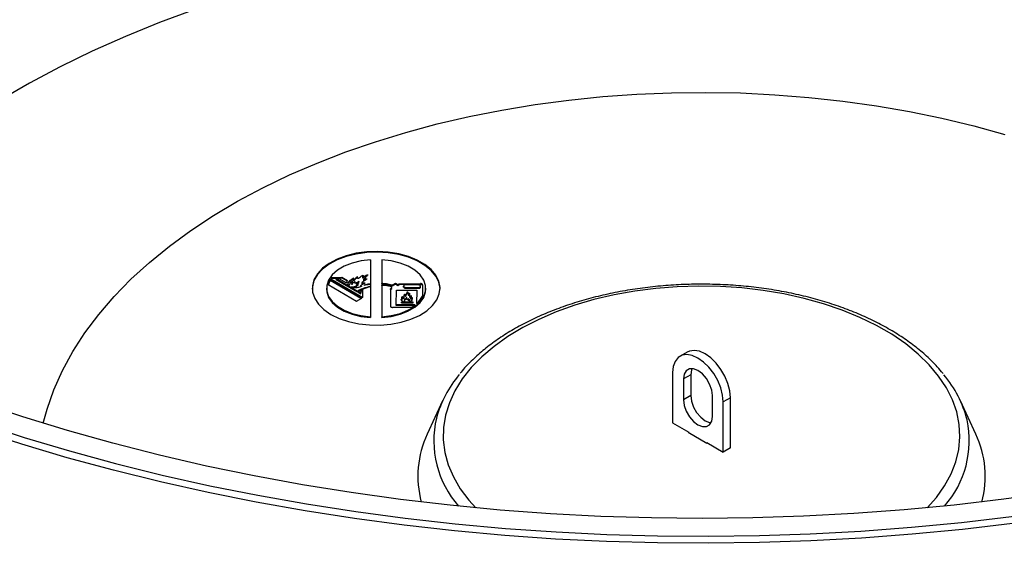
# Model space of a CAD drawing. Units: millimetres. Extents: x 0 to 420, y 0 to 297.
# Drawn here: x 265 to 278, y 211 to 218 of the extents above; entities that cross this region are included whole.
import ezdxf

# ---------------------------------------------------------------- set-up
doc = ezdxf.new("R2010")
doc.units = ezdxf.units.MM

msp = doc.modelspace()

# ---------------------------------------------------------------- linework, layer by layer
at = {"color": 7, "linetype": 'Continuous', "lineweight": 25}
for p, q in [((269.87687, 215.06157), (269.87615, 214.74682)), ((269.87687, 215.05069), (269.87615, 214.73593)), ((269.87687, 215.05069), (269.87687, 215.06157)), ((270.02495, 215.06146), (270.02424, 214.75204)), ((269.76185, 214.56306), (269.35082, 214.80097)), ((269.35082, 214.79008), (269.35082, 214.80097)), ((269.75242, 214.55763), (269.35082, 214.79008)), ((269.35774, 214.81273), (269.77644, 214.57038)), ((269.36876, 214.82918), (269.50486, 214.8353)), ((269.36876, 214.8183), (269.36876, 214.82918)), ((269.36876, 214.8183), (269.50486, 214.82441)), ((269.42858, 214.81559), (269.46353, 214.81849)), ((269.42858, 214.81559), (269.70732, 214.65425)), ((269.42858, 214.8047), (269.42858, 214.81559)), ((269.42858, 214.8047), (269.70732, 214.64336)), ((269.46353, 214.81849), (269.56424, 214.7602)), ((269.50486, 214.8353), (269.57809, 214.79291)), ((269.50486, 214.82441), (269.50486, 214.8353)), ((269.50486, 214.82441), (269.57168, 214.78574)), ((269.64423, 214.76508), (269.64423, 214.77869)), ((269.64786, 214.81541), (269.64786, 214.8018)), ((269.6762, 214.76016), (269.6762, 214.77377)), ((269.70231, 214.83147), (269.70231, 214.81786)), ((269.72657, 214.76764), (269.72657, 214.78125)), ((269.77134, 214.8405), (269.77134, 214.82689)), ((269.7842, 214.8052), (269.7842, 214.79159)), ((269.30222, 214.68998), (269.30222, 214.67909)), ((269.32619, 214.73773), (269.69474, 214.52441)), ((269.56401, 214.76404), (269.56401, 214.76034)), ((269.69572, 214.71323), (269.69572, 214.72684)), ((269.70732, 214.64336), (269.70732, 214.65425)), ((269.7136, 214.65061), (269.75089, 214.62903)), ((269.7136, 214.63972), (269.7136, 214.65061)), ((269.71673, 214.73328), (269.71673, 214.74689)), ((269.75406, 214.65087), (269.74209, 214.6578)), ((269.74421, 214.72152), (269.74421, 214.70943)), ((269.75089, 214.62903), (269.75406, 214.65087)), ((269.75406, 214.63998), (269.75406, 214.65087)), ((269.76416, 214.76395), (269.76416, 214.75034)), ((269.77644, 214.57038), (269.77803, 214.67333)), ((269.79255, 214.73288), (269.79581, 214.72788)), ((269.87607, 214.70971), (269.87517, 214.3185)), ((269.87607, 214.69882), (269.87517, 214.30761)), ((269.87607, 214.69882), (269.87607, 214.70971)), ((269.87614, 214.74135), (269.87608, 214.71546)), ((269.87614, 214.73046), (269.87608, 214.70457)), ((269.87608, 214.70457), (269.87608, 214.71546)), ((269.87614, 214.73046), (269.87614, 214.74135)), ((269.87615, 214.73593), (269.87615, 214.74682)), ((270.02418, 214.7272), (270.02325, 214.31839)), ((270.02423, 214.74667), (270.0242, 214.73255)), ((270.0242, 214.7272), (270.0242, 214.73255)), ((270.02424, 214.74667), (270.02424, 214.75204)), ((270.15651, 214.6986), (270.13263, 214.71611)), ((270.13575, 214.68481), (270.13523, 214.45697)), ((270.13575, 214.67393), (270.13525, 214.45629)), ((270.13575, 214.68481), (270.15651, 214.6986)), ((270.13575, 214.67393), (270.15651, 214.68772)), ((270.13575, 214.67393), (270.13575, 214.68481)), ((270.15173, 214.72894), (270.13691, 214.72041)), ((270.13691, 214.71297), (270.13691, 214.72041)), ((270.15771, 214.7215), (270.13862, 214.72517)), ((270.15173, 214.71805), (270.13954, 214.71104)), ((270.15173, 214.71805), (270.15173, 214.72894)), ((270.15651, 214.68772), (270.15651, 214.6986)), ((270.15771, 214.73239), (270.20128, 214.75747)), ((270.15771, 214.7215), (270.20128, 214.74659)), ((270.15771, 214.7215), (270.15771, 214.73239)), ((270.20128, 214.75747), (270.23313, 214.73904)), ((270.20128, 214.74659), (270.20128, 214.75747)), ((270.20128, 214.74659), (270.23313, 214.72816)), ((270.21183, 214.47556), (270.21732, 214.66523)), ((270.21732, 214.66523), (270.48018, 214.66649)), ((270.23313, 214.73904), (270.25069, 214.74915)), ((270.23313, 214.72816), (270.23313, 214.73904)), ((270.23313, 214.72816), (270.25069, 214.73827)), ((270.25069, 214.74915), (270.5265, 214.75267)), ((270.25069, 214.73827), (270.25069, 214.74915)), ((270.25069, 214.73827), (270.5265, 214.74178)), ((270.30914, 214.72269), (270.30896, 214.71694)), ((270.30896, 214.70605), (270.30896, 214.71694)), ((270.33039, 214.70413), (270.50671, 214.70233)), ((270.33039, 214.69324), (270.33039, 214.70413)), ((270.33039, 214.69324), (270.50671, 214.69145)), ((270.50765, 214.73327), (270.33133, 214.73506)), ((270.48018, 214.66649), (270.47793, 214.49218)), ((270.48018, 214.6556), (270.47807, 214.49231)), ((270.48018, 214.6556), (270.48018, 214.66649)), ((270.50671, 214.69145), (270.50671, 214.70233)), ((270.5265, 214.74178), (270.5265, 214.75267)), ((270.5289, 214.7147), (270.52908, 214.72046)), ((270.5289, 214.70381), (270.5289, 214.7147)), ((270.5289, 214.70381), (270.52908, 214.70957)), ((270.52908, 214.70957), (270.52908, 214.72046)), ((270.55488, 214.73664), (270.5548, 214.58943)), ((270.5979, 214.67909), (270.5979, 214.68998)), ((269.69474, 214.52441), (269.76185, 214.56306)), ((269.7136, 214.63972), (269.75089, 214.61814)), ((269.75089, 214.61814), (269.75406, 214.63998)), ((269.75089, 214.61814), (269.75089, 214.62903)), ((270.28937, 214.53469), (270.28937, 214.5483)), ((270.31616, 214.53024), (270.31616, 214.51663)), ((270.32169, 214.54538), (270.32169, 214.53177)), ((270.37142, 214.53431), (270.37142, 214.54792)), ((270.38518, 214.59315), (270.38518, 214.57955)), ((270.39122, 214.52273), (270.39122, 214.53634)), ((270.40009, 214.568), (270.40009, 214.55439)), ((270.40792, 214.44073), (270.16296, 214.44092)), ((270.45788, 214.47539), (270.21183, 214.47556)), ((270.21183, 214.46467), (270.21183, 214.47556)), ((270.44353, 214.46452), (270.21183, 214.46467)), ((270.27972, 214.50789), (270.27971, 214.50142)), ((270.27971, 214.50142), (270.43174, 214.50131)), ((270.31288, 214.50787), (270.27972, 214.50789)), ((270.27972, 214.50142), (270.27972, 214.50789)), ((270.31288, 214.5014), (270.31288, 214.50787)), ((270.33436, 214.50138), (270.33436, 214.50785)), ((270.37207, 214.50782), (270.33436, 214.50785)), ((270.37207, 214.50135), (270.37207, 214.50782)), ((270.43176, 214.50777), (270.38722, 214.50781)), ((270.38722, 214.50134), (270.38722, 214.50781)), ((270.43174, 214.50131), (270.43176, 214.50777)), ((269.87517, 214.30761), (269.87517, 214.3185)), ((270.02325, 214.3075), (270.02325, 214.31839)), ((274.00653, 213.85883), (273.91225, 213.80441)), ((273.81558, 213.59074), (273.81558, 212.93751)), ((274.05128, 213.56353), (273.957, 213.5091)), ((273.957, 213.5091), (273.957, 213.23692)), ((274.05128, 213.56353), (274.05128, 213.29135)), ((274.05128, 213.29135), (273.957, 213.23692)), ((274.33412, 213.01921), (274.33412, 213.29139)), ((274.56982, 213.26418), (274.47554, 213.20975)), ((274.56982, 212.61095), (274.56982, 213.26418)), ((270.81643, 213.22162), (270.6175, 212.79036)), ((274.47554, 212.55652), (274.47554, 213.20975)), ((277.7679, 212.79036), (277.56897, 213.22162)), ((273.81558, 212.93751), (274.02771, 212.81505)), ((274.02299, 212.81777), (274.01828, 212.81505)), ((274.01828, 212.81505), (274.26341, 212.67354)), ((274.02771, 212.80961), (274.02771, 212.81505)), ((274.26341, 212.67898), (274.47554, 212.55652)), ((274.26341, 212.67354), (274.26341, 212.67898)), ((274.26341, 212.67354), (274.26813, 212.67626)), ((274.56982, 212.61095), (274.47554, 212.55652))]:
    msp.add_line(p, q, dxfattribs=at)
at = {"color": 7, "linetype": 'Continuous', "lineweight": 25, "flags": 128}
for points in [[(267.58601, 218.32177), (267.12718, 218.15191), (266.68142, 217.97081), (266.24958, 217.7788), (265.83245, 217.57625), (265.4308, 217.36353), (265.04538, 217.14103)], [(265.60923, 212.93234), (265.65879, 213.1131), (265.74872, 213.36763), (265.86142, 213.61912), (265.99658, 213.8669), (266.15383, 214.11029), (266.33276, 214.34864), (266.53287, 214.58131), (266.75364, 214.80767), (266.99445, 215.02711), (267.25468, 215.23904), (267.5336, 215.44288), (267.83048, 215.6381), (268.14451, 215.82415), (268.47485, 216.00055), (268.8206, 216.16681), (269.18083, 216.32248), (269.55457, 216.46715), (269.94082, 216.60043), (270.33852, 216.72195), (270.74662, 216.8314), (271.16401, 216.92847), (271.58956, 217.0129), (272.02214, 217.08446), (272.46056, 217.14297), (272.90365, 217.18827), (273.35022, 217.22022), (273.79906, 217.23875), (274.24895, 217.24381), (274.6987, 217.23538), (275.14709, 217.21349), (275.5929, 217.17819), (276.03493, 217.12958), (276.472, 217.06779), (276.90293, 216.99299), (277.32655, 216.90537), (277.74172, 216.80519), (278.14732, 216.69269)], [(270.78299, 214.67909), (270.7828, 214.6893), (270.76784, 214.7704), (270.72935, 214.84887), (270.66843, 214.92246), (270.58686, 214.98904), (270.48696, 215.04671), (270.37162, 215.0938), (270.24415, 215.12897), (270.10822, 215.15119), (269.96774, 215.15983), (269.82675, 215.15464), (269.68931, 215.13577), (269.55937, 215.10376), (269.44067, 215.05953), (269.33662, 215.00436), (269.25022, 214.93984), (269.18396, 214.86781), (269.13973, 214.79035), (269.11882, 214.70969), (269.11713, 214.67909)], [(269.36109, 214.34998), (269.4691, 214.2974), (269.59094, 214.25613), (269.72312, 214.22733), (269.86182, 214.21185), (270.00307, 214.21011), (270.14278, 214.22219), (270.27696, 214.24772), (270.40173, 214.28597), (270.5135, 214.33585), (270.60907, 214.39592), (270.68568, 214.46444), (270.74112, 214.53945), (270.77381, 214.6188), (270.7828, 214.70019), (270.76784, 214.78128), (270.72935, 214.85976), (270.66843, 214.93334), (270.58686, 214.99993), (270.48696, 215.0576), (270.37162, 215.10469), (270.24415, 215.13985), (270.10822, 215.16207), (269.96774, 215.17071), (269.82675, 215.16552), (269.68931, 215.14665), (269.55937, 215.11465), (269.44067, 215.07042), (269.33662, 215.01525), (269.25022, 214.95072), (269.18396, 214.8787), (269.13973, 214.80124), (269.11882, 214.72058), (269.12182, 214.63904), (269.14864, 214.55897), (269.19852, 214.48267), (269.27002, 214.41233), (269.36109, 214.34998)], [(269.87687, 215.06157), (269.75405, 215.04644), (269.63859, 215.01791), (269.53484, 214.97705), (269.44669, 214.92541), (269.37746, 214.86491), (269.32975, 214.79785), (269.30536, 214.72672), (269.30519, 214.65422), (269.32926, 214.58306), (269.37666, 214.51592), (269.44562, 214.45532), (269.53353, 214.40355), (269.63709, 214.36253), (269.75242, 214.33382), (269.87517, 214.3185)], [(270.02325, 214.31839), (270.14607, 214.33352), (270.26153, 214.36205), (270.36528, 214.40291), (270.45343, 214.45456), (270.52266, 214.51505), (270.57037, 214.58212), (270.59476, 214.65324), (270.59493, 214.72574), (270.57086, 214.7969), (270.52346, 214.86404), (270.4545, 214.92464), (270.36659, 214.97642), (270.26303, 215.01743), (270.1477, 215.04614), (270.02495, 215.06146)], [(269.30222, 214.67909), (269.30519, 214.64333), (269.32926, 214.57218), (269.37666, 214.50504), (269.44562, 214.44444), (269.53353, 214.39266), (269.63709, 214.35164), (269.75242, 214.32294), (269.87517, 214.30761)], [(270.02325, 214.3075), (270.14607, 214.32264), (270.26153, 214.35117), (270.36528, 214.39202), (270.45343, 214.44367), (270.52266, 214.50416), (270.57037, 214.57123), (270.59476, 214.64235), (270.5979, 214.67909)], [(270.30896, 214.71694), (270.30931, 214.71448), (270.31048, 214.7121), (270.31243, 214.70991), (270.31508, 214.70797), (270.31834, 214.70637), (270.32207, 214.70517), (270.32614, 214.70441), (270.33039, 214.70413)], [(270.30896, 214.70605), (270.30931, 214.70359), (270.31048, 214.70122), (270.31243, 214.69902), (270.31508, 214.69708), (270.31834, 214.69548), (270.32207, 214.69428), (270.32614, 214.69352), (270.33039, 214.69324)], [(270.33133, 214.73506), (270.32707, 214.73486), (270.32296, 214.73419), (270.31915, 214.73306), (270.3158, 214.73153), (270.31303, 214.72965), (270.31095, 214.72749), (270.30963, 214.72514), (270.30914, 214.72269)], [(270.50671, 214.70233), (270.51097, 214.70253), (270.51509, 214.70321), (270.51889, 214.70433), (270.52224, 214.70586), (270.52501, 214.70774), (270.5271, 214.7099), (270.52841, 214.71225), (270.5289, 214.7147)], [(270.50671, 214.69145), (270.51097, 214.69165), (270.51509, 214.69232), (270.51889, 214.69345), (270.52224, 214.69498), (270.52501, 214.69686), (270.5271, 214.69901), (270.52841, 214.70136), (270.5289, 214.70381)], [(270.52908, 214.72046), (270.52873, 214.72292), (270.52756, 214.72529), (270.52562, 214.72749), (270.52296, 214.72942), (270.51971, 214.73102), (270.51597, 214.73222), (270.5119, 214.73298), (270.50765, 214.73327)], [(270.55488, 214.73664), (270.55433, 214.73981), (270.55271, 214.74286), (270.55008, 214.74566), (270.54653, 214.7481), (270.54222, 214.75009), (270.53732, 214.75155), (270.53201, 214.75242), (270.5265, 214.75267)], [(270.55487, 214.72608), (270.55433, 214.72892), (270.55271, 214.73197), (270.55008, 214.73477), (270.54653, 214.73721), (270.54222, 214.73921), (270.53732, 214.74067), (270.53201, 214.74154), (270.5265, 214.74178)], [(270.13523, 214.45697), (270.13575, 214.45384), (270.13733, 214.45083), (270.13989, 214.44806), (270.14333, 214.44563), (270.14754, 214.44363), (270.15233, 214.44215), (270.15754, 214.44123), (270.16296, 214.44092)], [(274.56982, 213.26418), (274.56155, 213.35375), (274.53715, 213.44838), (274.49783, 213.54332), (274.44558, 213.63382), (274.38302, 213.71534), (274.31327, 213.78379), (274.23984, 213.83573), (274.16641, 213.86856), (274.09667, 213.88065), (274.0341, 213.87137), (274.00653, 213.85883)], [(274.47554, 213.20975), (274.46727, 213.29932), (274.44286, 213.39395), (274.40355, 213.4889), (274.3513, 213.5794), (274.28873, 213.66091), (274.21899, 213.72936), (274.14556, 213.7813), (274.07213, 213.81414), (274.00239, 213.82622), (273.93982, 213.81694), (273.88757, 213.78677), (273.84826, 213.73721), (273.82385, 213.67076), (273.81558, 213.59074)], [(274.33412, 213.29139), (274.32489, 213.36401), (274.29811, 213.44017), (274.25639, 213.51243), (274.20383, 213.5737), (274.14556, 213.61799), (274.08729, 213.64097), (274.03473, 213.64039), (273.99301, 213.6163), (273.96623, 213.57106), (273.957, 213.5091)], [(274.06799, 213.6435), (274.06051, 213.62549), (274.05128, 213.56353)], [(273.957, 213.23692), (273.96623, 213.16431), (273.99301, 213.08815), (274.03473, 213.01589), (274.08729, 212.95462), (274.14556, 212.91032), (274.20383, 212.88734), (274.25639, 212.88793), (274.29811, 212.91202), (274.32489, 212.95726), (274.33412, 213.01921)], [(274.05128, 213.29135), (274.06051, 213.21874), (274.08729, 213.14257), (274.12901, 213.07032), (274.18157, 213.00905), (274.23984, 212.96475), (274.29811, 212.94177), (274.31741, 212.93925)], [(278.7773, 212.02928), (278.1349, 211.93991), (277.48731, 211.86406), (276.83537, 211.80182), (276.17996, 211.75329), (275.52192, 211.71853), (274.86212, 211.69758), (274.20145, 211.69048), (273.54077, 211.69722), (272.88094, 211.7178), (272.22284, 211.7522), (271.56734, 211.80036), (270.9153, 211.86223), (270.26759, 211.93772), (269.62504, 212.02674), (268.98852, 212.12917), (268.35885, 212.24486), (267.73688, 212.37368), (267.12342, 212.51544), (266.51927, 212.66997), (265.92524, 212.83705), (265.34211, 213.01647), (264.77065, 213.208)], [(278.89628, 211.71435), (278.24878, 211.62411), (277.59612, 211.54726), (276.93912, 211.48391), (276.27863, 211.43413), (275.61548, 211.39799), (274.95052, 211.37552), (274.28459, 211.36677), (273.61855, 211.37174), (272.95324, 211.39042), (272.2895, 211.42279), (271.62819, 211.46882), (270.97015, 211.52843), (270.31621, 211.60157), (269.6672, 211.68812), (269.02396, 211.78799), (268.3873, 211.90104), (267.75803, 212.02713), (267.13695, 212.1661), (266.52486, 212.31778), (265.92253, 212.48196), (265.33074, 212.65845), (264.75022, 212.84701)], [(264.78395, 212.93465), (265.36239, 212.74676), (265.95207, 212.5709), (266.55225, 212.4073), (267.16215, 212.25617), (267.78101, 212.11769), (268.40803, 211.99205), (269.04242, 211.8794), (269.68336, 211.77989), (270.33005, 211.69365), (270.98166, 211.62078), (271.63735, 211.56138), (272.2963, 211.51552), (272.95766, 211.48326), (273.6206, 211.46464), (274.28426, 211.45969), (274.94781, 211.46841), (275.6104, 211.4908), (276.27118, 211.52681), (276.92931, 211.57641), (277.58396, 211.63954), (278.23429, 211.71611), (278.87948, 211.80603)]]:
    msp.add_lwpolyline(points, dxfattribs=at)
at = {"color": 8, "linetype": 'Continuous', "lineweight": 25, "flags": 128}
msp.add_lwpolyline([(277.13646, 211.82882), (277.25559, 211.9647), (277.36219, 212.1155), (277.44656, 212.27091), (277.5081, 212.42986), (277.54639, 212.59122), (277.56115, 212.75387), (277.55229, 212.91665), (277.51987, 213.07844), (277.4641, 213.2381), (277.38539, 213.3945), (277.28428, 213.54655), (277.16149, 213.69319), (277.01788, 213.83338), (276.85445, 213.96613), (276.67235, 214.09053), (276.47285, 214.2057), (276.25736, 214.31082), (276.02739, 214.40517), (275.78455, 214.48808), (275.53055, 214.55896), (275.26716, 214.61733), (274.99623, 214.66277), (274.71967, 214.69496), (274.43941, 214.71368), (274.15742, 214.7188), (273.87568, 214.71027), (273.59617, 214.68817), (273.32083, 214.65264), (273.05161, 214.60394), (272.7904, 214.5424), (272.53902, 214.46846), (272.29924, 214.38263), (272.07275, 214.28553), (271.86112, 214.17782), (271.66585, 214.06027), (271.4883, 213.93369), (271.32972, 213.79899), (271.19122, 213.65709), (271.07378, 213.50901), (270.97821, 213.35577), (270.90519, 213.19845), (270.85523, 213.03815), (270.82868, 212.87601), (270.82572, 212.71315), (270.84639, 212.55072), (270.89052, 212.38985), (270.95782, 212.23168), (271.04781, 212.07732), (271.15985, 211.92785), (271.24894, 211.82882)], dxfattribs=at)
at = {"color": 7, "linetype": 'Continuous', "lineweight": 25}
for centre, radius, start, end in [((269.56131, 214.68258), 0.2415, 150.646369, 166.798911), ((269.5655, 214.66984), 0.24606, 150.746995, 164.319023), ((269.60966, 214.65593), 0.29673, 144.275702, 148.100895), ((269.61405, 214.64199), 0.30208, 144.292933, 146.261033), ((269.60298, 214.76308), 0.03885, 129.83755, 184.254064), ((270.26371, 214.74052), 0.32797, 310.782811, 332.570264), ((270.14034, 214.87972), 0.51411, 301.36369, 308.14405), ((272.16252, 212.61066), 1.47776, 139.773061, 164.753538), ((276.23049, 212.61545), 1.46881, 14.134396, 40.14712), ((271.76861, 212.24202), 1.27505, 154.52874, 195.356115), ((276.61507, 212.24186), 1.27667, 344.670932, 25.444213)]:
    msp.add_arc(centre, radius, start, end, dxfattribs=at)
at = {"color": 8, "linetype": 'Continuous', "lineweight": 25}
for centre, radius, start, end in [((271.98738, 212.70324), 1.28517, 166.683211, 221.553154), ((276.3961, 212.70432), 1.28732, 318.467724, 12.098073)]:
    msp.add_arc(centre, radius, start, end, dxfattribs=at)
at = {"color": 7, "linetype": 'Continuous', "lineweight": 25}
for points, knots in [([(269.59652, 214.72756), (269.59403, 214.72848), (269.5891, 214.7303), (269.58341, 214.73423), (269.58111, 214.73917), (269.58221, 214.74926), (269.58521, 214.76403), (269.5986, 214.78621), (269.62272, 214.80277), (269.64067, 214.81544), (269.64913, 214.82043), (269.65177, 214.82188), (269.65287, 214.82221), (269.65307, 214.82225), (269.6532, 214.82226), (269.65328, 214.82225), (269.65334, 214.82223), (269.6534, 214.82219), (269.65343, 214.82213), (269.65343, 214.822), (269.65333, 214.82177), (269.65304, 214.82134), (269.65216, 214.82032), (269.65043, 214.81873), (269.64843, 214.81648), (269.64735, 214.8135), (269.64973, 214.81021), (269.65351, 214.80799), (269.65703, 214.80661), (269.65955, 214.80598), (269.66193, 214.80583), (269.66492, 214.80636), (269.66795, 214.80833), (269.67142, 214.81217), (269.6773, 214.8191), (269.68661, 214.82762), (269.69555, 214.83483), (269.70118, 214.83847), (269.70316, 214.83946), (269.70395, 214.83976), (269.70445, 214.83988), (269.7047, 214.83991), (269.70492, 214.83991), (269.70511, 214.83987), (269.70526, 214.83979), (269.70536, 214.83968), (269.70543, 214.83953), (269.70549, 214.83908), (269.70515, 214.83815), (269.7042, 214.83629), (269.70244, 214.83272), (269.70166, 214.82803), (269.70579, 214.82405), (269.70993, 214.82228), (269.71361, 214.82181), (269.71721, 214.82215), (269.7299, 214.82744), (269.74193, 214.83945), (269.7599, 214.85074), (269.7719, 214.85672), (269.7776, 214.85926), (269.77994, 214.86004), (269.78076, 214.86019), (269.78115, 214.86021), (269.78147, 214.86018), (269.7817, 214.86007), (269.78184, 214.85992), (269.78195, 214.85962), (269.78188, 214.85913), (269.78088, 214.85666), (269.77655, 214.85121), (269.77224, 214.84454), (269.77107, 214.83923), (269.77163, 214.8374), (269.77202, 214.83681), (269.7726, 214.83639), (269.77341, 214.8362), (269.77432, 214.83625), (269.77529, 214.83645), (269.77705, 214.83702), (269.78067, 214.83871), (269.78785, 214.84296), (269.80003, 214.8505), (269.81585, 214.85857), (269.82981, 214.86434), (269.83783, 214.86667), (269.84076, 214.86709), (269.8418, 214.86703), (269.84226, 214.86692), (269.84259, 214.86673), (269.84276, 214.86647), (269.84281, 214.86604), (269.84259, 214.86541), (269.84189, 214.86431), (269.83998, 214.86213), (269.83482, 214.85729), (269.82382, 214.84742), (269.81263, 214.83725), (269.80979, 214.82766), (269.80713, 214.81948), (269.79435, 214.81344), (269.78658, 214.80719), (269.78449, 214.80479), (269.7842, 214.80405), (269.78418, 214.80367), (269.78438, 214.8033), (269.78496, 214.80304), (269.7859, 214.80293), (269.78724, 214.803), (269.78945, 214.80333), (269.79355, 214.80423), (269.80402, 214.80719), (269.8145, 214.8107), (269.82393, 214.81342), (269.82675, 214.81403), (269.82831, 214.81413), (269.82897, 214.81408), (269.82942, 214.81394), (269.8297, 214.81371), (269.8298, 214.81336), (269.82965, 214.81277), (269.82884, 214.81155), (269.82583, 214.80864), (269.81681, 214.80175), (269.79941, 214.78982), (269.78123, 214.77744), (269.76951, 214.76835), (269.76566, 214.76495), (269.76423, 214.7635), (269.76405, 214.76189), (269.76557, 214.76052), (269.76795, 214.75947), (269.77113, 214.7586), (269.77465, 214.75802), (269.78034, 214.75835), (269.78743, 214.76121), (269.79589, 214.76275), (269.80195, 214.76339), (269.80407, 214.7633), (269.80485, 214.7632), (269.80549, 214.76302), (269.806, 214.76272), (269.80623, 214.76225), (269.80618, 214.76167), (269.80565, 214.76045), (269.79789, 214.7513), (269.77706, 214.73828), (269.75215, 214.72834), (269.74468, 214.7213), (269.74416, 214.72043), (269.74423, 214.71985), (269.74455, 214.71949), (269.74543, 214.71912), (269.74716, 214.71892), (269.75014, 214.71887), (269.7539, 214.719), (269.75726, 214.7191), (269.7594, 214.71897), (269.76029, 214.71883), (269.76081, 214.71862), (269.76104, 214.71841), (269.76113, 214.7181), (269.76094, 214.71768), (269.76, 214.71668), (269.75737, 214.7151), (269.75162, 214.7123), (269.73931, 214.70738), (269.72172, 214.70157), (269.7015, 214.69659), (269.6783, 214.69393), (269.65189, 214.69777), (269.63642, 214.7052), (269.62892, 214.7088)], [0, 0, 0, 0, 0.00755841, 0.01499368, 0.02215473, 0.02966863, 0.05971956, 0.08819714, 0.13247244, 0.15465778, 0.16089712, 0.16361314, 0.16387812, 0.16407472, 0.16415057, 0.16421506, 0.1642735, 0.16433316, 0.16442641, 0.1645458, 0.16490645, 0.16543523, 0.16663407, 0.16995005, 0.17378344, 0.17785356, 0.1830011, 0.18880899, 0.1915334, 0.193874, 0.19579571, 0.19755203, 0.20168204, 0.20697329, 0.21690365, 0.23586924, 0.2516925, 0.25625284, 0.25749885, 0.25841061, 0.25866353, 0.25887667, 0.25905723, 0.25921838, 0.25937971, 0.25956215, 0.25978185, 0.26004926, 0.26157145, 0.26391894, 0.26872174, 0.27818399, 0.28357861, 0.28865085, 0.29091221, 0.29307844, 0.29777271, 0.33006718, 0.35367484, 0.36568277, 0.37066874, 0.3721494, 0.37256104, 0.37288359, 0.37313718, 0.37336663, 0.37361417, 0.37391008, 0.37469566, 0.37575924, 0.38517733, 0.40118179, 0.40738552, 0.4084971, 0.40940946, 0.41015483, 0.41083645, 0.41155503, 0.41243022, 0.41348829, 0.41668829, 0.42432254, 0.43985929, 0.46251222, 0.47837275, 0.48371622, 0.48549646, 0.48598023, 0.48637929, 0.48674657, 0.48713591, 0.48759174, 0.48862634, 0.48998678, 0.49277136, 0.49946983, 0.51521274, 0.5452455, 0.55123496, 0.55844688, 0.58163114, 0.59055841, 0.5928039, 0.59342194, 0.59392082, 0.59451008, 0.59506166, 0.59571605, 0.59692548, 0.59848766, 0.60155207, 0.60817164, 0.6283583, 0.63256832, 0.63525361, 0.63600673, 0.63657603, 0.63693894, 0.63728258, 0.63780565, 0.63847666, 0.63989976, 0.64359795, 0.65348379, 0.678242, 0.71287399, 0.72565267, 0.72850218, 0.73096572, 0.73298326, 0.73528725, 0.7378728, 0.74060171, 0.74427594, 0.747124, 0.75494876, 0.76581219, 0.76980099, 0.77058218, 0.771259, 0.771841, 0.77236383, 0.77308163, 0.77393111, 0.77493924, 0.77863441, 0.81894204, 0.85228041, 0.85421448, 0.85564721, 0.85623449, 0.85677507, 0.85735909, 0.85899239, 0.86115162, 0.86505773, 0.86864306, 0.86973724, 0.87058677, 0.87097333, 0.87132026, 0.87167974, 0.87233186, 0.87318366, 0.87674781, 0.88191661, 0.8925149, 0.91507618, 0.93383074, 0.94868119, 0.97512538, 1, 1, 1, 1]), ([(269.58261, 214.73707), (269.58359, 214.74254), (269.5857, 214.75439), (269.59872, 214.77531), (269.6227, 214.79189), (269.64067, 214.80456), (269.64913, 214.80954), (269.65177, 214.81099), (269.65287, 214.81132), (269.65307, 214.81136), (269.6532, 214.81137), (269.65328, 214.81136), (269.65334, 214.81134), (269.6534, 214.8113), (269.65343, 214.81124), (269.65343, 214.81111), (269.65333, 214.81089), (269.65304, 214.81045), (269.65216, 214.80943), (269.65043, 214.80784), (269.64843, 214.80559), (269.64735, 214.80261), (269.64973, 214.79933), (269.65351, 214.7971), (269.65703, 214.79573), (269.65955, 214.79509), (269.66193, 214.79494), (269.66492, 214.79548), (269.66795, 214.79745), (269.67142, 214.80128), (269.6773, 214.80821), (269.68661, 214.81673), (269.69555, 214.82394), (269.70118, 214.82759), (269.70316, 214.82857), (269.70395, 214.82888), (269.70445, 214.82899), (269.7047, 214.82902), (269.70492, 214.82902), (269.70511, 214.82898), (269.70526, 214.8289), (269.70536, 214.82879), (269.70542, 214.82864), (269.70546, 214.82852), (269.70544, 214.82844), (269.70543, 214.82842)], [0, 0, 0, 0, 0.10851526, 0.23519314, 0.43214453, 0.53083239, 0.55858707, 0.57066886, 0.57184759, 0.57272213, 0.57305952, 0.57334638, 0.57360637, 0.57387174, 0.57428655, 0.57481763, 0.57642192, 0.57877413, 0.58410699, 0.59885759, 0.61590978, 0.63401506, 0.65691305, 0.68274848, 0.69486758, 0.70527936, 0.71382774, 0.72164044, 0.74001214, 0.76354937, 0.80772295, 0.8920883, 0.96247549, 0.98276143, 0.98830409, 0.9923599, 0.99348497, 0.99443309, 0.99523628, 0.99595312, 0.99667076, 0.99748234, 0.99845963, 0.99964916, 1, 1, 1, 1]), ([(269.62892, 214.7088), (269.63858, 214.70911), (269.65405, 214.7096), (269.67322, 214.71307), (269.68469, 214.71727), (269.69133, 214.72075), (269.69458, 214.72324), (269.69572, 214.72471), (269.69577, 214.726), (269.69496, 214.72728), (269.69364, 214.72858), (269.69301, 214.73013), (269.69397, 214.73139), (269.69585, 214.73258), (269.7, 214.73448), (269.70581, 214.737), (269.71149, 214.74025), (269.71487, 214.74275), (269.71629, 214.74441), (269.71666, 214.74506), (269.71675, 214.7455), (269.71671, 214.74576), (269.71657, 214.74599), (269.71627, 214.74617), (269.7158, 214.74627), (269.71501, 214.7463), (269.71342, 214.74618), (269.70869, 214.74537), (269.70294, 214.74433), (269.69741, 214.74373), (269.6951, 214.74372), (269.69422, 214.7439), (269.69386, 214.74406), (269.69366, 214.74426), (269.69357, 214.74448), (269.6936, 214.74474), (269.69378, 214.74518), (269.69434, 214.74585), (269.69807, 214.74916), (269.70887, 214.75616), (269.72035, 214.76541), (269.72526, 214.77443), (269.72659, 214.77842), (269.72658, 214.7804), (269.7264, 214.78082), (269.72631, 214.78096), (269.7262, 214.78106), (269.72606, 214.78113), (269.7259, 214.78117), (269.72572, 214.78117), (269.72552, 214.78114), (269.72496, 214.781), (269.71941, 214.77803), (269.71049, 214.7713), (269.69692, 214.76366), (269.68745, 214.75833), (269.68178, 214.75628), (269.67935, 214.75574), (269.67729, 214.75567), (269.6756, 214.75606), (269.67404, 214.75704), (269.67283, 214.75872), (269.67192, 214.76161), (269.67252, 214.76552), (269.67472, 214.76885), (269.67594, 214.77121), (269.67628, 214.77229), (269.6761, 214.77301), (269.67572, 214.77344), (269.67514, 214.77374), (269.67412, 214.77399), (269.67254, 214.77401), (269.67053, 214.77372), (269.66662, 214.77261), (269.65794, 214.76736), (269.64925, 214.76001), (269.64034, 214.75396), (269.63625, 214.75192), (269.63475, 214.75152), (269.63403, 214.75144), (269.63343, 214.7515), (269.63297, 214.7517), (269.63268, 214.75201), (269.63246, 214.75261), (269.63258, 214.75359), (269.63477, 214.75829), (269.64058, 214.76505), (269.64226, 214.77263), (269.64384, 214.77624), (269.64419, 214.77708), (269.64425, 214.77734), (269.6442, 214.77748), (269.64411, 214.77755), (269.64398, 214.77759), (269.64373, 214.77763), (269.64329, 214.77763), (269.64216, 214.77759), (269.64015, 214.77729), (269.63711, 214.7765), (269.6311, 214.77414), (269.6242, 214.77009), (269.61581, 214.7647), (269.60936, 214.75713), (269.60434, 214.74439), (269.59957, 214.73414), (269.59652, 214.72756)], [0, 0, 0, 0, 0.05455493, 0.0873771, 0.11226449, 0.13085052, 0.13780445, 0.14265452, 0.14642791, 0.15005414, 0.15583582, 0.16140189, 0.16469417, 0.16885436, 0.17713708, 0.19463699, 0.20988474, 0.22229495, 0.22544665, 0.22794791, 0.2289504, 0.22980063, 0.23053467, 0.2312232, 0.23216789, 0.2333253, 0.23565513, 0.2412075, 0.26120489, 0.26969557, 0.27304796, 0.27404691, 0.2749183, 0.27556133, 0.27626054, 0.27707981, 0.27806969, 0.28069888, 0.28429471, 0.31674856, 0.37257143, 0.39368962, 0.40900223, 0.41226273, 0.41282088, 0.4132856, 0.41367208, 0.4140042, 0.4143162, 0.41464655, 0.41502644, 0.41547546, 0.41810663, 0.45719691, 0.49877546, 0.52521484, 0.53157657, 0.53646288, 0.53985373, 0.54296656, 0.54640327, 0.55262108, 0.56046906, 0.57506099, 0.59032846, 0.59531872, 0.59920718, 0.60092493, 0.60240148, 0.60379844, 0.60525066, 0.60857061, 0.6125137, 0.6168943, 0.63305924, 0.68229403, 0.70451567, 0.71080789, 0.71249326, 0.71381268, 0.71486566, 0.71585346, 0.71695232, 0.71827754, 0.72178014, 0.72648983, 0.76588066, 0.79465327, 0.80093625, 0.80228814, 0.80314765, 0.80343532, 0.80368584, 0.80395014, 0.80427012, 0.80515986, 0.80642423, 0.81062371, 0.81680703, 0.82519932, 0.85159031, 0.87224503, 0.89595251, 0.93318749, 1, 1, 1, 1]), ([(269.77155, 214.82824), (269.77147, 214.8279), (269.77134, 214.8273), (269.77164, 214.82651), (269.77201, 214.82593), (269.7726, 214.8255), (269.77341, 214.82532), (269.77432, 214.82536), (269.77529, 214.82557), (269.77705, 214.82613), (269.78067, 214.82782), (269.78784, 214.83207), (269.80007, 214.83958), (269.81467, 214.84734), (269.82615, 214.85165), (269.83022, 214.85318)], [0, 0, 0, 0, 0.02213207, 0.03821858, 0.05142188, 0.06220869, 0.07207294, 0.08247192, 0.09513745, 0.11044958, 0.15675906, 0.26723962, 0.49208294, 0.81990957, 1, 1, 1, 1]), ([(269.78421, 214.79295), (269.78421, 214.7929), (269.7842, 214.79272), (269.78438, 214.79241), (269.78496, 214.79215), (269.7859, 214.79204), (269.78724, 214.79212), (269.78945, 214.79244), (269.79355, 214.79335), (269.80152, 214.79561), (269.80825, 214.79773), (269.81271, 214.79914)], [0, 0, 0, 0, 0.00791306, 0.02932085, 0.04936012, 0.07313404, 0.11707292, 0.17382718, 0.28515805, 0.5256482, 1, 1, 1, 1]), ([(269.63672, 214.74977), (269.63882, 214.74683), (269.64143, 214.74317), (269.63623, 214.74104), (269.63475, 214.74064), (269.63403, 214.74055), (269.63343, 214.74061), (269.63297, 214.74081), (269.63268, 214.74112), (269.63246, 214.74172), (269.63258, 214.74271), (269.63477, 214.7474), (269.64054, 214.75416), (269.64232, 214.76175), (269.64381, 214.76535), (269.6442, 214.76617), (269.64421, 214.76638), (269.64422, 214.76644)], [0, 0, 0, 0, 0.20575203, 0.25653033, 0.27013134, 0.28077901, 0.28927658, 0.2972482, 0.30611597, 0.31681051, 0.3450766, 0.3830839, 0.70096857, 0.93316402, 0.98386775, 0.99477751, 1, 1, 1, 1]), ([(269.65187, 214.69934), (269.65382, 214.69943), (269.66155, 214.69981), (269.67321, 214.70226), (269.68467, 214.70637), (269.69137, 214.70987), (269.69454, 214.71235), (269.69568, 214.71366), (269.69564, 214.71438), (269.69563, 214.71459)], [0, 0, 0, 0, 0.10889535, 0.43326123, 0.6792115, 0.86288831, 0.93161073, 0.97954167, 1, 1, 1, 1]), ([(269.69342, 214.71907), (269.69337, 214.7192), (269.69319, 214.71966), (269.69403, 214.7205), (269.69582, 214.72169), (269.70003, 214.7236), (269.7058, 214.72611), (269.7115, 214.72936), (269.71486, 214.73186), (269.7163, 214.73352), (269.71664, 214.73417), (269.71675, 214.73453), (269.71673, 214.73464), (269.71673, 214.73464)], [0, 0, 0, 0, 0.01842373, 0.06623759, 0.12665619, 0.24694624, 0.50109757, 0.72254083, 0.90277462, 0.94854677, 0.98487262, 0.99943169, 1, 1, 1, 1]), ([(269.87608, 214.71546), (269.84334, 214.70676), (269.79767, 214.69463), (269.7429, 214.6724), (269.7198, 214.66061), (269.70732, 214.65425)], [0, 0, 0, 0, 0.53825323, 0.75069508, 1, 1, 1, 1]), ([(269.70781, 214.74525), (269.71319, 214.74931), (269.72088, 214.75512), (269.72512, 214.76354), (269.72672, 214.76729), (269.72655, 214.76893), (269.72654, 214.769)], [0, 0, 0, 0, 0.57076123, 0.81476767, 0.9916945, 1, 1, 1, 1]), ([(269.87607, 214.70971), (269.84287, 214.70082), (269.78424, 214.68512), (269.73498, 214.66105), (269.7136, 214.65061)], [0, 0, 0, 0, 0.5660722, 1, 1, 1, 1]), ([(269.77803, 214.67333), (269.77117, 214.67055), (269.75892, 214.66558), (269.74723, 214.66018), (269.74209, 214.6578)], [0, 0, 0, 0, 0.560015702, 1, 1, 1, 1]), ([(269.77803, 214.66244), (269.77115, 214.65968), (269.76234, 214.65614), (269.75393, 214.65229), (269.75209, 214.65145)], [0, 0, 0, 0, 0.78131695, 1, 1, 1, 1]), ([(269.76432, 214.7517), (269.76429, 214.7515), (269.76416, 214.75077), (269.76563, 214.74963), (269.76794, 214.74858), (269.77114, 214.74771), (269.77465, 214.74713), (269.78035, 214.74745), (269.78564, 214.74976), (269.79071, 214.75061), (269.79284, 214.75097)], [0, 0, 0, 0, 0.03063024, 0.11143773, 0.20212028, 0.29783102, 0.42669655, 0.52658622, 0.80102281, 1, 1, 1, 1]), ([(269.87615, 214.74682), (269.86024, 214.74471), (269.83191, 214.74098), (269.80454, 214.73535), (269.79255, 214.73288)], [0, 0, 0, 0, 0.561844, 1, 1, 1, 1]), ([(269.87614, 214.74135), (269.86085, 214.73931), (269.83364, 214.73567), (269.80733, 214.73025), (269.79581, 214.72788)], [0, 0, 0, 0, 0.56181895, 1, 1, 1, 1]), ([(270.13263, 214.71611), (270.11283, 214.71963), (270.07743, 214.72592), (270.04047, 214.72681), (270.02418, 214.7272)], [0, 0, 0, 0, 0.559355442, 1, 1, 1, 1]), ([(270.13691, 214.72041), (270.11613, 214.72434), (270.07943, 214.73128), (270.04091, 214.73217), (270.0242, 214.73255)], [0, 0, 0, 0, 0.56610387, 1, 1, 1, 1]), ([(270.15173, 214.72894), (270.12854, 214.73367), (270.08706, 214.74212), (270.04346, 214.74528), (270.02423, 214.74667)], [0, 0, 0, 0, 0.55893942, 1, 1, 1, 1]), ([(270.15771, 214.73239), (270.13314, 214.73785), (270.08994, 214.74747), (270.04404, 214.75066), (270.02424, 214.75204)], [0, 0, 0, 0, 0.56866071, 1, 1, 1, 1]), ([(270.31288, 214.50787), (270.31014, 214.5086), (270.30434, 214.51016), (270.29655, 214.51433), (270.28808, 214.52167), (270.2817, 214.53178), (270.27758, 214.54048), (270.27706, 214.5452), (270.27742, 214.5461), (270.27763, 214.54636), (270.27789, 214.54653), (270.27819, 214.5466), (270.27849, 214.54659), (270.27912, 214.54648), (270.28062, 214.54584), (270.28284, 214.54452), (270.2849, 214.54324), (270.28653, 214.54272), (270.28704, 214.54262), (270.28751, 214.54261), (270.28795, 214.54273), (270.28832, 214.54295), (270.28862, 214.54328), (270.28902, 214.54396), (270.28949, 214.54593), (270.28913, 214.55358), (270.28599, 214.56324), (270.28642, 214.57315), (270.28817, 214.57786), (270.28928, 214.58031), (270.29022, 214.5814), (270.29091, 214.58174), (270.29142, 214.58183), (270.29197, 214.58178), (270.29269, 214.58156), (270.29387, 214.58097), (270.29606, 214.5793), (270.29912, 214.57637), (270.30039, 214.57312), (270.30289, 214.57107), (270.3052, 214.57026), (270.30792, 214.56969), (270.31045, 214.56957), (270.31218, 214.56996), (270.31312, 214.57052), (270.31363, 214.57132), (270.31422, 214.57305), (270.31511, 214.57699), (270.31639, 214.58678), (270.31746, 214.59918), (270.31767, 214.60966), (270.31977, 214.61387), (270.32025, 214.61442), (270.32073, 214.61467), (270.32112, 214.61473), (270.32155, 214.61465), (270.32199, 214.61443), (270.32419, 214.61271), (270.32653, 214.60766), (270.32993, 214.60224), (270.33285, 214.59843), (270.33404, 214.59745), (270.33455, 214.59713), (270.33501, 214.59695), (270.33544, 214.59688), (270.33582, 214.59692), (270.33616, 214.59706), (270.33655, 214.59736), (270.33696, 214.59791), (270.33895, 214.60241), (270.3384, 214.60844), (270.34026, 214.61516), (270.35002, 214.62145), (270.35165, 214.63142), (270.35444, 214.64052), (270.35591, 214.64413), (270.35681, 214.64525), (270.35735, 214.64556), (270.35766, 214.64565), (270.35795, 214.64566), (270.3582, 214.64562), (270.35863, 214.64547), (270.35967, 214.64477), (270.36162, 214.64213), (270.36393, 214.63672), (270.36678, 214.62647), (270.36523, 214.61762), (270.36747, 214.61164), (270.36811, 214.61105), (270.36854, 214.61086), (270.36898, 214.6108), (270.36939, 214.61082), (270.37009, 214.61096), (270.3715, 214.61155), (270.37466, 214.61378), (270.37798, 214.61789), (270.38048, 214.62204), (270.38219, 214.62446), (270.38293, 214.62517), (270.38328, 214.6254), (270.38355, 214.6255), (270.38372, 214.62553), (270.38388, 214.62552), (270.38404, 214.62548), (270.3842, 214.62539), (270.38447, 214.62517), (270.38478, 214.6247), (270.3852, 214.62377), (270.38574, 214.62204), (270.38767, 214.6142), (270.3866, 214.60439), (270.38528, 214.59447), (270.38504, 214.59033), (270.38609, 214.58806), (270.38799, 214.58677), (270.39087, 214.58622), (270.39405, 214.58622), (270.39726, 214.5868), (270.40094, 214.5885), (270.40353, 214.59096), (270.40505, 214.59307), (270.40601, 214.59385), (270.40626, 214.594), (270.40646, 214.59408), (270.40663, 214.5941), (270.40674, 214.5941), (270.40685, 214.59408), (270.40698, 214.59402), (270.40713, 214.59389), (270.40729, 214.59364), (270.4075, 214.59308), (270.40801, 214.58772), (270.40565, 214.58008), (270.40231, 214.5722), (270.40039, 214.56843), (270.39994, 214.56664), (270.40034, 214.56544), (270.40106, 214.56471), (270.40228, 214.56415), (270.40429, 214.56371), (270.40707, 214.56349), (270.41033, 214.56361), (270.4134, 214.56413), (270.41631, 214.56558), (270.41758, 214.56781), (270.41812, 214.56965), (270.41862, 214.57053), (270.41883, 214.57072), (270.41891, 214.57077), (270.41898, 214.57079), (270.41905, 214.5708), (270.41911, 214.57078), (270.41917, 214.57075), (270.41925, 214.57069), (270.41933, 214.57056), (270.41991, 214.56928), (270.4198, 214.56633), (270.41981, 214.55981), (270.41834, 214.54837), (270.41637, 214.53303), (270.40281, 214.5188), (270.39212, 214.51127), (270.38722, 214.50781)], [0, 0, 0, 0, 0.0115991, 0.02457441, 0.04031622, 0.0701689, 0.09585523, 0.10057288, 0.10134811, 0.10196952, 0.10247106, 0.10281494, 0.10318132, 0.10360715, 0.10533028, 0.11025406, 0.11598764, 0.11677758, 0.11744606, 0.1180177, 0.11856367, 0.11924229, 0.12005746, 0.12103552, 0.12398577, 0.13331639, 0.17201949, 0.18936426, 0.19906646, 0.20412533, 0.20631601, 0.2069843, 0.2075908, 0.20827749, 0.20909078, 0.21067576, 0.21427722, 0.22301241, 0.23335052, 0.23611723, 0.23948905, 0.24352321, 0.24731445, 0.24891425, 0.25052147, 0.25236888, 0.25451446, 0.26231329, 0.27887477, 0.32000679, 0.34576977, 0.3478474, 0.34928427, 0.34981951, 0.35027776, 0.350771, 0.35150322, 0.35250098, 0.36497469, 0.38557072, 0.39145966, 0.39260597, 0.3935516, 0.39430284, 0.39477139, 0.39521867, 0.39572441, 0.39635871, 0.39772185, 0.39963159, 0.42736219, 0.43820876, 0.44322695, 0.48282982, 0.50013063, 0.50570219, 0.50763409, 0.50817282, 0.50862541, 0.50893283, 0.50926021, 0.50963611, 0.51081708, 0.51535632, 0.52862644, 0.5479923, 0.58441195, 0.58741307, 0.58826054, 0.5889688, 0.58944857, 0.58996304, 0.59054733, 0.59227645, 0.5965851, 0.60967706, 0.62223988, 0.62602, 0.62704981, 0.62780128, 0.62804868, 0.62826379, 0.62846699, 0.6286849, 0.62894209, 0.62925608, 0.63051086, 0.63226258, 0.63568296, 0.64222718, 0.6851319, 0.70063027, 0.70894833, 0.71262149, 0.71603017, 0.71977059, 0.72392114, 0.72819093, 0.73244485, 0.74179365, 0.7470852, 0.74767536, 0.7481305, 0.7484709, 0.74862629, 0.7487684, 0.74891052, 0.74906518, 0.74941884, 0.74987986, 0.75084162, 0.75327319, 0.78563165, 0.80198224, 0.80749451, 0.81199084, 0.81382567, 0.81557515, 0.81746361, 0.81973078, 0.82380185, 0.82817617, 0.83228254, 0.83589398, 0.84256707, 0.84730784, 0.84847697, 0.84867521, 0.84882479, 0.8489153, 0.84899277, 0.84907278, 0.84916825, 0.84928717, 0.84960817, 0.85004779, 0.85816784, 0.86900926, 0.89376749, 0.93488215, 0.97007764, 1, 1, 1, 1]), ([(277.34083, 213.57813), (277.31676, 213.60792), (277.2531, 213.68668), (277.12904, 213.80709), (276.97166, 213.93937), (276.7965, 214.06351), (276.60578, 214.17909), (276.40048, 214.28531), (276.18199, 214.38161), (275.95167, 214.46743), (275.71093, 214.54235), (275.46122, 214.60597), (275.20402, 214.65795), (274.94087, 214.69803), (274.67331, 214.726), (274.40292, 214.74172), (274.13131, 214.74511), (273.86006, 214.73614), (273.59078, 214.71488), (273.32506, 214.68142), (273.06447, 214.63594), (272.81052, 214.57869), (272.56472, 214.50995), (272.32852, 214.43006), (272.10332, 214.33944), (271.89047, 214.23853), (271.69123, 214.12783), (271.50702, 214.00783), (271.33838, 213.8794), (271.18895, 213.74239), (271.09137, 213.64249), (271.04957, 213.58668), (271.04535, 213.58104)], [0, 0, 0, 0, 0.0210362, 0.0556338, 0.09037241, 0.12519929, 0.16007132, 0.19495573, 0.22982993, 0.26468504, 0.29951752, 0.33432729, 0.3691164, 0.40388814, 0.43864653, 0.47339598, 0.50814111, 0.54288662, 0.57763616, 0.61239411, 0.64716532, 0.68195456, 0.71676642, 0.75160507, 0.78647381, 0.82137436, 0.85630576, 0.8912627, 0.92623187, 0.96118326, 0.99607834, 1, 1, 1, 1]), ([(270.27729, 214.5339), (270.27725, 214.53424), (270.27719, 214.53468), (270.27743, 214.53521), (270.27763, 214.53547), (270.27789, 214.53564), (270.27819, 214.53571), (270.27849, 214.53571), (270.27912, 214.5356), (270.28062, 214.53495), (270.28284, 214.53364), (270.2849, 214.53236), (270.28653, 214.53183), (270.28704, 214.53173), (270.28751, 214.53173), (270.28795, 214.53184), (270.28832, 214.53207), (270.28862, 214.53239), (270.28901, 214.53307), (270.28934, 214.5343), (270.28928, 214.5354), (270.28924, 214.53605)], [0, 0, 0, 0, 0.07353153, 0.09939996, 0.12013547, 0.13687106, 0.14834603, 0.16057171, 0.17478119, 0.23227963, 0.39657975, 0.58790158, 0.61426077, 0.63656708, 0.65564213, 0.67386044, 0.69650491, 0.7237062, 0.75634257, 0.85478856, 1, 1, 1, 1]), ([(270.28659, 214.55783), (270.2866, 214.55968), (270.28661, 214.563), (270.28818, 214.56698), (270.28928, 214.56942), (270.29022, 214.57051), (270.29091, 214.57085), (270.29142, 214.57094), (270.29197, 214.57089), (270.29269, 214.57067), (270.29387, 214.57008), (270.29606, 214.56841), (270.29912, 214.56548), (270.30039, 214.56223), (270.30289, 214.56018), (270.3052, 214.55938), (270.30792, 214.5588), (270.31045, 214.55869), (270.31218, 214.55907), (270.31312, 214.55964), (270.31363, 214.56044), (270.31422, 214.56217), (270.31511, 214.56611), (270.31639, 214.57589), (270.31746, 214.5883), (270.31767, 214.59877), (270.31977, 214.60298), (270.32025, 214.60354), (270.32073, 214.60378), (270.32112, 214.60384), (270.32155, 214.60376), (270.32199, 214.60354), (270.32419, 214.60183), (270.32653, 214.59677), (270.32993, 214.59135), (270.33285, 214.58754), (270.33404, 214.58656), (270.33455, 214.58625), (270.33501, 214.58606), (270.33544, 214.58599), (270.33582, 214.58604), (270.33616, 214.58618), (270.33655, 214.58648), (270.33696, 214.58702), (270.33895, 214.59152), (270.3384, 214.59755), (270.34026, 214.60428), (270.35002, 214.61056), (270.35165, 214.62053), (270.35444, 214.62963), (270.35591, 214.63325), (270.35681, 214.63436), (270.35735, 214.63467), (270.35766, 214.63476), (270.35795, 214.63477), (270.3582, 214.63473), (270.35863, 214.63459), (270.35967, 214.63388), (270.36162, 214.63124), (270.36393, 214.62583), (270.36678, 214.61558), (270.36523, 214.60673), (270.36747, 214.60075), (270.36811, 214.60017), (270.36854, 214.59997), (270.36898, 214.59991), (270.36939, 214.59993), (270.37009, 214.60007), (270.37152, 214.60064), (270.37486, 214.60386), (270.38116, 214.60207), (270.38619, 214.60064)], [0, 0, 0, 0, 0.02828726, 0.05051148, 0.06209949, 0.06711756, 0.06864835, 0.07003763, 0.07161058, 0.07347353, 0.07710414, 0.08535378, 0.10536293, 0.12904378, 0.13538129, 0.1431049, 0.1523457, 0.16103005, 0.16469461, 0.16837615, 0.17260791, 0.17752264, 0.19538693, 0.23332324, 0.32754173, 0.38655535, 0.39131444, 0.39460578, 0.39583182, 0.39688151, 0.39801134, 0.39968858, 0.40197409, 0.43054681, 0.47772484, 0.49121425, 0.49384003, 0.49600611, 0.49772694, 0.4988002, 0.49982476, 0.50098322, 0.50243618, 0.50555863, 0.50993317, 0.57345387, 0.5982994, 0.60979425, 0.70051, 0.74013986, 0.75290229, 0.75732757, 0.75856159, 0.75959833, 0.7603025, 0.76105242, 0.76191347, 0.76461863, 0.77501639, 0.8054134, 0.84977352, 0.9331977, 0.94007215, 0.9420134, 0.94363577, 0.94473476, 0.94591322, 0.94725162, 0.95121239, 0.96108194, 1, 1, 1, 1]), ([(270.37207, 214.50782), (270.37884, 214.51382), (270.38859, 214.52248), (270.39163, 214.53488), (270.39102, 214.54087), (270.38907, 214.54382), (270.38813, 214.54465), (270.38753, 214.545), (270.38732, 214.5451), (270.38716, 214.54514), (270.38706, 214.54514), (270.38696, 214.54512), (270.38683, 214.54505), (270.38666, 214.54491), (270.38636, 214.54459), (270.38561, 214.54376), (270.3833, 214.54157), (270.37841, 214.53723), (270.37606, 214.53251), (270.37333, 214.52954), (270.37259, 214.52902), (270.37199, 214.52879), (270.37158, 214.52872), (270.37119, 214.52875), (270.37081, 214.52891), (270.37049, 214.5292), (270.37015, 214.52975), (270.36983, 214.53102), (270.36977, 214.53388), (270.37035, 214.53907), (270.37155, 214.54453), (270.3714, 214.54873), (270.3703, 214.55037), (270.36952, 214.55108), (270.36869, 214.55151), (270.36796, 214.55167), (270.36742, 214.55168), (270.36688, 214.55157), (270.36623, 214.55129), (270.36556, 214.55072), (270.36467, 214.54972), (270.36332, 214.54788), (270.36152, 214.54583), (270.35888, 214.54419), (270.35675, 214.54326), (270.35486, 214.54275), (270.35329, 214.54264), (270.35208, 214.54286), (270.35101, 214.54345), (270.35014, 214.54444), (270.34943, 214.54591), (270.34853, 214.54946), (270.34781, 214.55705), (270.34858, 214.56412), (270.34813, 214.56885), (270.34804, 214.56914), (270.34792, 214.56931), (270.3478, 214.5694), (270.34766, 214.56944), (270.34752, 214.56944), (270.34739, 214.56942), (270.34716, 214.56936), (270.34684, 214.56922), (270.34577, 214.56862), (270.34406, 214.56718), (270.34119, 214.56426), (270.33751, 214.55878), (270.33609, 214.55146), (270.33579, 214.54546), (270.33511, 214.54247), (270.33468, 214.54187), (270.3345, 214.54169), (270.3343, 214.54156), (270.33406, 214.54147), (270.3338, 214.54144), (270.33351, 214.54146), (270.33304, 214.54157), (270.33194, 214.5421), (270.32964, 214.54384), (270.32732, 214.54603), (270.32553, 214.54787), (270.32465, 214.54844), (270.32429, 214.5486), (270.32394, 214.54867), (270.32364, 214.54864), (270.32338, 214.54856), (270.32305, 214.54837), (270.32268, 214.54799), (270.32184, 214.5466), (270.32155, 214.54383), (270.32203, 214.54014), (270.32315, 214.53722), (270.32342, 214.53539), (270.3232, 214.53431), (270.32172, 214.53347), (270.31955, 214.53308), (270.31771, 214.53254), (270.31686, 214.5317), (270.31646, 214.531), (270.31601, 214.52926), (270.31632, 214.52604), (270.31825, 214.52111), (270.32381, 214.51451), (270.33035, 214.51038), (270.33436, 214.50785)], [0, 0, 0, 0, 0.10061883, 0.14503568, 0.17715096, 0.18496648, 0.18996669, 0.19116626, 0.19199046, 0.19228729, 0.19254419, 0.19281005, 0.19313289, 0.19399164, 0.19527173, 0.19829908, 0.20737572, 0.23208388, 0.27196548, 0.27667886, 0.28016783, 0.2814858, 0.28258469, 0.28358952, 0.28468159, 0.28630291, 0.28844806, 0.29305783, 0.30448488, 0.32938996, 0.36727172, 0.3837854, 0.38826234, 0.39230155, 0.39571307, 0.3972033, 0.39862763, 0.40011747, 0.40183518, 0.40530954, 0.40973546, 0.41804153, 0.43380718, 0.44234781, 0.44979223, 0.45578975, 0.45936072, 0.46254031, 0.46593527, 0.47122634, 0.47824927, 0.48768858, 0.52258876, 0.58669745, 0.58881276, 0.59035627, 0.59095397, 0.59143614, 0.59185834, 0.59219116, 0.59257425, 0.59303338, 0.59423841, 0.595866, 0.60538674, 0.61895235, 0.64402504, 0.68883689, 0.7232664, 0.73037456, 0.73155279, 0.73252627, 0.73333507, 0.73403282, 0.73476331, 0.73552801, 0.73638986, 0.7389367, 0.74718713, 0.76762368, 0.77571927, 0.7772339, 0.77846384, 0.7794617, 0.78016437, 0.78092533, 0.78181075, 0.78405987, 0.78698467, 0.80290106, 0.82305864, 0.84007461, 0.84535911, 0.84949235, 0.85518802, 0.8610811, 0.86849524, 0.87129638, 0.87471984, 0.87907257, 0.89631478, 0.92041702, 0.95113169, 1, 1, 1, 1]), ([(270.31632, 214.51799), (270.31631, 214.51721), (270.3163, 214.51474), (270.31837, 214.51024), (270.32217, 214.50528), (270.32639, 214.50253), (270.32814, 214.50139)], [0, 0, 0, 0, 0.12739389, 0.40229437, 0.75261349, 1, 1, 1, 1]), ([(270.37087, 214.53122), (270.37122, 214.53254), (270.37163, 214.53403), (270.37136, 214.53551), (270.37133, 214.53567)], [0, 0, 0, 0, 0.88958046, 1, 1, 1, 1]), ([(270.37603, 214.50135), (270.38127, 214.50594), (270.38929, 214.51297), (270.39057, 214.52125), (270.39102, 214.52411)], [0, 0, 0, 0, 0.653746517, 1, 1, 1, 1]), ([(270.38533, 214.58091), (270.3853, 214.58019), (270.38523, 214.57892), (270.3861, 214.57718), (270.38798, 214.57588), (270.39087, 214.57533), (270.39405, 214.57533), (270.39726, 214.57591), (270.40094, 214.57761), (270.40353, 214.58007), (270.40505, 214.58219), (270.40601, 214.58296), (270.40626, 214.58311), (270.40646, 214.58319), (270.40663, 214.58322), (270.40674, 214.58321), (270.40685, 214.58319), (270.40698, 214.58313), (270.40713, 214.58301), (270.4073, 214.58276), (270.40749, 214.58219), (270.40765, 214.58148), (270.4075, 214.58093), (270.40745, 214.58073)], [0, 0, 0, 0, 0.09488597, 0.16772711, 0.23532334, 0.3094981, 0.39180621, 0.47647882, 0.56083664, 0.74622928, 0.85116393, 0.86286723, 0.87189288, 0.87864325, 0.88172467, 0.88454278, 0.88736115, 0.89042821, 0.89744155, 0.90658373, 0.92565618, 0.9738757, 1, 1, 1, 1]), ([(270.40018, 214.55575), (270.40015, 214.55562), (270.40006, 214.55522), (270.40036, 214.55455), (270.40105, 214.55383), (270.40228, 214.55326), (270.40429, 214.55282), (270.40707, 214.5526), (270.41033, 214.55272), (270.4134, 214.55324), (270.41631, 214.5547), (270.41758, 214.55693), (270.41812, 214.55876), (270.41862, 214.55964), (270.41883, 214.55983), (270.41891, 214.55988), (270.41898, 214.55991), (270.41905, 214.55991), (270.41911, 214.5599), (270.41917, 214.55987), (270.41925, 214.5598), (270.41933, 214.55968), (270.41983, 214.55858), (270.4198, 214.55747), (270.41977, 214.55644)], [0, 0, 0, 0, 0.018922199, 0.059024065, 0.097260604, 0.138534782, 0.188085819, 0.277062855, 0.372667759, 0.462416224, 0.541347581, 0.687194184, 0.790808094, 0.816360552, 0.820693353, 0.823962486, 0.825940666, 0.827633866, 0.829382635, 0.83146904, 0.834068209, 0.841083993, 0.850692273, 1, 1, 1, 1])]:
    msp.add_open_spline(points, degree=3, knots=knots, dxfattribs=at)

doc.saveas('drawing.dxf')
